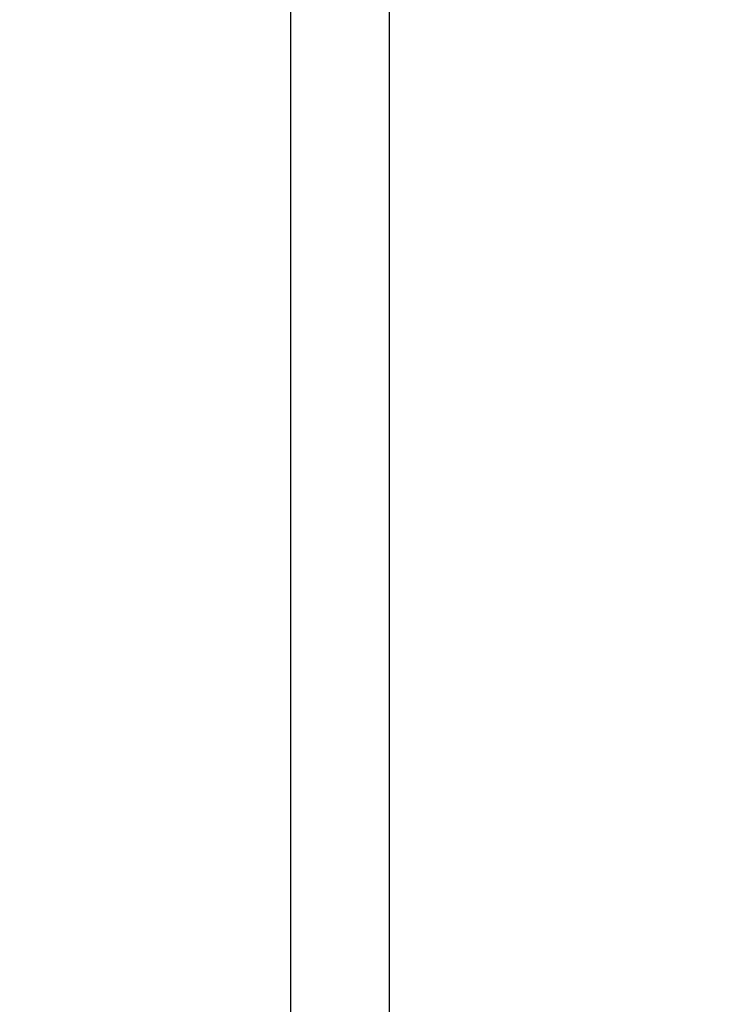
# Model space of a CAD drawing. Units: millimetres. Extents: x 7 to 286, y 8 to 196.
# Drawn here: x 114 to 117, y 78 to 82 of the extents above; entities that cross this region are included whole.
import ezdxf

# ---------------------------------------------------------------- set-up
doc = ezdxf.new("R2010")
doc.units = ezdxf.units.MM
doc.layers.add('COTAS', color=1, linetype='Continuous')
doc.styles.add('SLDTEXTSTYLE0', font='TXT', dxfattribs={"width": 0.605})
doc.dimstyles.new('SLDDIMSTYLE0', dxfattribs={"dimtxt": 2.054655, "dimasz": 1, "dimexe": 0, "dimexo": 0.0625, "dimgap": 0.513664, "dimtad": 0, "dimlfac": 4, "dimrnd": 1e-09, "dimzin": 12, "dimdsep": 46, "dimtxsty": 'SLDTEXTSTYLE0', "dimsah": 1, "dimcen": 0.09, "dimadec": 0, "dimazin": 3, "dimtfac": 1, "dimtofl": 0, "dimtmove": 0, "dimatfit": 3, "dimfxl": 1, "dimfrac": 2, "dimtolj": 1, "dimtzin": 12, "dimarcsym": 0})

# ---------------------------------------------------------------- blocks, each defined once
blk = doc.blocks.new('_D')
at = {"layer": 'COTAS'}
for p, q in [((102.0825, 76.6128), (102.0825, 98.4492)), ((187.3325, 91.6378), (187.3325, 98.4492)), ((102.0825, 97.4492), (142.3557, 97.4492)), ((187.3325, 97.4492), (147.0594, 97.4492))]:
    blk.add_line(p, q, dxfattribs=at)
for points in [[(102.0825, 97.4492), (103.0825, 96.9492), (103.0825, 97.9492)], [(187.3325, 97.4492), (186.3325, 97.9492), (186.3325, 96.9492)]]:
    blk.add_solid(points, dxfattribs=at)
at = {"layer": 'COTAS', "insert": (142.3557, 98.6), "char_height": 2.11667, "attachment_point": 1, "style": 'SLDTEXTSTYLE0'}
blk.add_mtext('341', dxfattribs=at)
blk = doc.blocks.new('_D_1')
at = {"layer": 'COTAS'}
for p, q in [((132.7622, 92.2378), (97.0825, 92.2378)), ((98.0825, 92.2378), (98.0825, 79.5183)), ((98.0825, 58.1753), (98.0825, 70.8948)), ((115.5325, 58.1753), (97.0825, 58.1753))]:
    blk.add_line(p, q, dxfattribs=at)
for points in [[(98.0825, 92.2378), (97.5825, 91.2378), (98.5825, 91.2378)], [(98.0825, 58.1753), (98.5825, 59.1753), (97.5825, 59.1753)]]:
    blk.add_solid(points, dxfattribs=at)
at = {"layer": 'COTAS', "insert": (96.9317, 70.8948), "char_height": 2.11667, "attachment_point": 1, "rotation": 90, "style": 'SLDTEXTSTYLE0'}
blk.add_mtext('136,25', dxfattribs=at)

msp = doc.modelspace()

# ---------------------------------------------------------------- linework, layer by layer
at = {"color": 7, "linetype": 'Continuous', "lineweight": 25}
for p, q in [((115.0075, 91.1253), (115.0075, 58.8628)), ((115.4075, 91.1253), (115.4075, 58.8628))]:
    msp.add_line(p, q, dxfattribs=at)

# ---------------------------------------------------------------- dimensions: what is measured, and where the dimension line sits
at = {"layer": 'COTAS'}
dim = msp.add_linear_dim(base=(187.3325, 97.4492), p1=(102.0825, 76.1128), p2=(187.3325, 91.1378), dimstyle='SLDDIMSTYLE0', dxfattribs=at)
dim.commit()
dim.dimension.update_dxf_attribs({"geometry": '_D', "text_midpoint": (144.7075, 97.4492), "dimtype": 160})
dim = msp.add_linear_dim(base=(98.0825, 58.1753), p1=(133.2622, 92.2378), p2=(116.0325, 58.1753), angle=90, dimstyle='SLDDIMSTYLE0', dxfattribs=at)
dim.commit()
dim.dimension.update_dxf_attribs({"geometry": '_D_1', "text_midpoint": (98.0825, 75.2065), "dimtype": 160})

doc.saveas('drawing.dxf')
